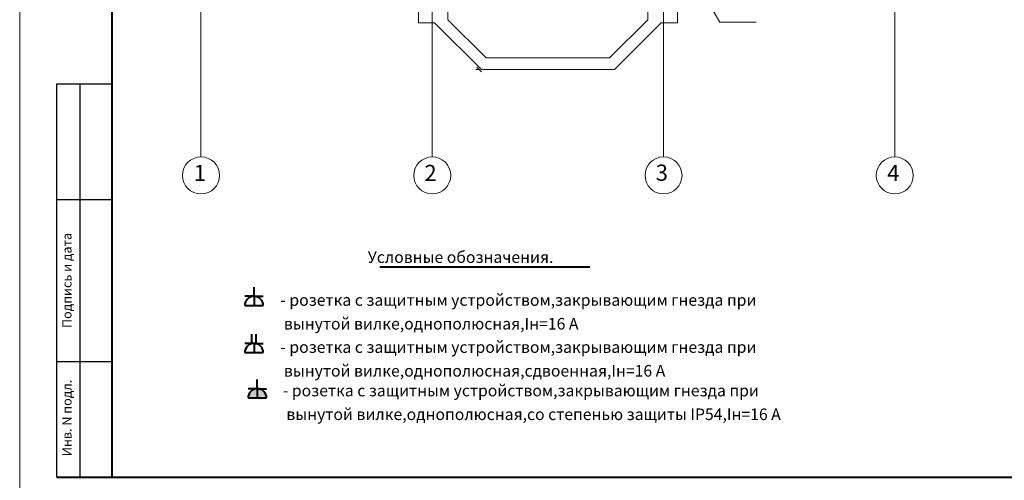
# Model space of a CAD drawing. Units: millimetres. Extents: x 244962 to 995578, y -596604 to -123052.
# Drawn here: x 244962 to 266251, y -241421 to -231468 of the extents above; entities that cross this region are included whole.
import ezdxf
from ezdxf.enums import TextEntityAlignment as Align

# ---------------------------------------------------------------- set-up
doc = ezdxf.new("R2010")
doc.units = ezdxf.units.MM
doc.linetypes.add('gost6', pattern=[12, 8, -1.5, 1, -1.5])
doc.layers.add('Освещение', color=240, linetype='Continuous', lineweight=40)
doc.styles.add('GENERATED_STYLE_1', font='ARIAL.TTF', dxfattribs={"height": 200})

msp = doc.modelspace()

# ---------------------------------------------------------------- hatches: boundary and pattern name
at = {"layer": 'Освещение'}
h = msp.add_hatch(color=7, dxfattribs=at)
edge = h.paths.add_edge_path()
edge.add_arc((250099.1, -239642), 200, 0, 180)
edge.add_line((249899.1, -239642), (250299.1, -239642))

# ---------------------------------------------------------------- linework, layer by layer
at = {"color": 1, "lineweight": 0}
msp.add_line((244962.2, -241852.3), (244962.2, -212152.3), dxfattribs=at)
at = {"color": 1, "lineweight": 40}
for p, q in [((246962.2, -241352.3), (246962.2, -212652.3)), ((245762.2, -241352.3), (286462.2, -241352.3))]:
    msp.add_line(p, q, dxfattribs=at)
at = {"color": 7, "linetype": 'gost6', "lineweight": 0}
for p, q in [((248882.2, -229464), (248882.2, -234432.3)), ((253882.2, -229464), (253882.2, -234432.3)), ((258882.2, -229464), (258882.2, -234432.3)), ((263882.2, -229464), (263882.2, -234432.3))]:
    msp.add_line(p, q, dxfattribs=at)
at = {"color": 7, "lineweight": 0}
for p, q in [((253582.3, -231533.3), (253582.3, -230579)), ((259182.2, -231533.7), (259182.2, -230579)), ((254222.4, -231023.4), (254222.3, -231469.1)), ((258542.2, -231023.7), (258542.2, -231470.3)), ((253933, -231533.4), (253582.3, -231533.3)), ((254943.6, -232544), (253933, -231533.4)), ((255047.2, -232294), (254222.3, -231469.1)), ((257716.2, -232295.1), (258542.2, -231470.3)), ((257819.6, -232545.1), (258832.5, -231533.7)), ((258832.5, -231533.7), (259182.2, -231533.7)), ((255047.2, -232294), (257716.2, -232295.1)), ((254897.1, -232544), (254821.8, -232544)), ((254943.6, -232544), (257819.6, -232545.1))]:
    msp.add_line(p, q, dxfattribs=at)
at = {"color": 7, "linetype": 'ByBlock', "lineweight": 0}
msp.add_line((254846.8, -232494), (254946.8, -232594), dxfattribs=at)
at = {"color": 1, "lineweight": 30}
msp.add_lwpolyline([(246962.2, -241352.3), (245762.2, -241352.3), (245762.2, -232852.3), (246962.2, -232852.3)], close=True, dxfattribs=at)
for points in [[(246262.2, -232852.3), (246262.2, -241352.3)], [(245762.2, -235352.3), (246962.2, -235352.3)], [(245762.2, -238852.3), (246962.2, -238852.3)]]:
    msp.add_lwpolyline(points, dxfattribs=at)
at = {"color": 7, "linetype": 'Continuous', "lineweight": 0}
for centre in [(248882.2, -234832.3), (253882.2, -234832.3), (258882.2, -234832.3), (263882.2, -234832.3)]:
    msp.add_circle(centre, 400, dxfattribs=at)
at = {"layer": 'Освещение', "lineweight": 0, "ltscale": 0.01}
for p, q in [((258864.9, -229366.7), (260099.2, -231524.2)), ((260099.2, -231524.2), (260884.3, -231524.2))]:
    msp.add_line(p, q, dxfattribs=at)
at = {"layer": 'Освещение', "color": 7, "lineweight": 40, "ltscale": 0.01}
msp.add_line((252751.8, -236805.5), (257287.9, -236805.5), dxfattribs=at)
at = {"layer": 'Освещение', "color": 7}
for p, q in [((250028.4, -237445), (250028.4, -237245)), ((250028.4, -237445), (249828.4, -237445)), ((250028.4, -237445), (250028.4, -237645)), ((250028.4, -237445), (250228.4, -237445)), ((249828.4, -237645), (250228.4, -237645)), ((249978.4, -238462.4), (249978.4, -238262.4)), ((250078.3, -238459.5), (250078.3, -238259.5)), ((250028.4, -238462.1), (249828.4, -238462.1)), ((250028.4, -238462.1), (250028.4, -238662.1)), ((250028.4, -238462.1), (250228.4, -238462.1)), ((249828.4, -238662.1), (250228.4, -238662.1)), ((250099.1, -239442), (250099.1, -239242)), ((250099.1, -239442), (249899.1, -239442)), ((250099.1, -239442), (250099.1, -239642)), ((250099.1, -239442), (250299.1, -239442)), ((249899.1, -239642), (250299.1, -239642))]:
    msp.add_line(p, q, dxfattribs=at)
for centre in [(250028.4, -237645), (250028.4, -238662.1), (250099.1, -239642)]:
    msp.add_arc(centre, 200, 0, 180, dxfattribs=at)

# ---------------------------------------------------------------- texts
at = {"color": 7, "lineweight": 0, "style": 'GENERATED_STYLE_1'}
for s, p in [('2', (253712, -234954.5)), ('3', (258713.9, -234948.5)), ('1', (248724.7, -234954.5)), ('4', (263718.5, -234954.5))]:
    msp.add_text(s, height=350, dxfattribs=at).set_placement(p)
at = {"color": 1, "style": 'GENERATED_STYLE_1'}
for s, p in [('Подпись и дата', (245982.5, -237102.3)), ('Инв. N подл.', (245982.5, -240075))]:
    msp.add_text(s, height=200, rotation=90, dxfattribs=at).set_placement(p, align=Align.MIDDLE_CENTER)
at = {"layer": 'Освещение', "color": 7, "lineweight": 0, "style": 'GENERATED_STYLE_1'}
for s, p in [('                        Условные обозначения.', (250653.3, -236723.3)), ('- розетка с защитным устройством,закрывающим гнезда при', (250598.3, -237649.9)), (' вынутой вилке,однополюсная,Iн=16 А', (250598.3, -238162.4)), ('- розетка с защитным устройством,закрывающим гнезда при', (250598.3, -238667.1)), (' вынутой вилке,однополюсная,сдвоенная,Iн=16 А', (250598.3, -239179.6)), ('- розетка с защитным устройством,закрывающим гнезда при', (250651.5, -239606.4)), (' вынутой вилке,однополюсная,со степенью защиты IP54,Iн=16 А', (250651.5, -240118.9))]:
    msp.add_text(s, height=250, dxfattribs=at).set_placement(p)

doc.saveas('drawing.dxf')
